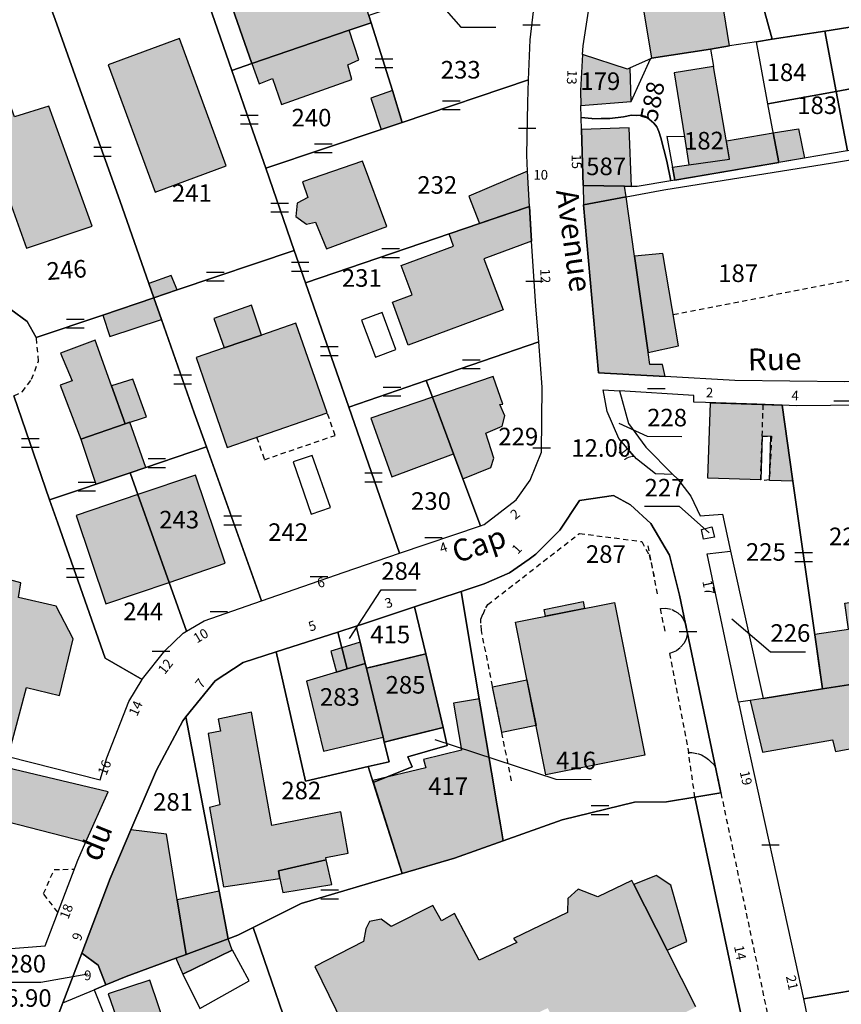
# Model space of a CAD drawing. Units: metres. Extents: x 1048190 to 1050666, y 6295666 to 6298820.
# Drawn here: x 1049227 to 1049321, y 6297175 to 6297287 of the extents above; entities that cross this region are included whole.
import ezdxf
from ezdxf.enums import TextEntityAlignment as Align

# ---------------------------------------------------------------- set-up
doc = ezdxf.new("R2010")
doc.units = ezdxf.units.M
doc.linetypes.add('TOPO1', pattern=[1, 0.6, -0.4])
doc.layers.get('0').update_dxf_attribs({"color": 255, "linetype": 'CONTINUOUS'})
for name, color, linetype in [('ig_cad_bati_dur', 152, 'CONTINUOUS'), ('ig_cad_bati_dur_hach', 24, 'CONTINUOUS'), ('ig_cad_bati_leger', 215, 'CONTINUOUS'), ('ig_cad_bati_leger_hach', 243, 'CONTINUOUS'), ('ig_cad_cote_alti', 37, 'CONTINUOUS'), ('ig_cad_detail_lineaire', 252, 'TOPO1'), ('ig_cad_fleche_de_rattachement', 3, 'CONTINUOUS'), ('ig_cad_lieudit', 7, 'ByLayer'), ('ig_cad_mitoyennete', 230, 'CONTINUOUS'), ('ig_cad_nom_voie', 8, 'CONTINUOUS'), ('ig_cad_numero_voie', 40, 'CONTINUOUS'), ('ig_cad_parcel', 3, 'CONTINUOUS'), ('ig_cad_parcel_num', 3, 'CONTINUOUS'), ('ig_cad_piscine_etang_bassin', 4, 'CONTINUOUS')]:
    doc.layers.add(name, color=color, linetype=linetype)
doc.styles.add('Times New Roman', font='times.ttf')

# ---------------------------------------------------------------- blocks, each defined once
blk = doc.blocks.new('MUR_MIT')
for p, q in [((1, 0.544337), (-1, 0.544337)), ((1, -0.455663), (-1, -0.455663))]:
    blk.add_line(p, q)
blk = doc.blocks.new('MUR_NON_MIT')
blk.add_line((-1, 0.5), (1, 0.5))

msp = doc.modelspace()

# ---------------------------------------------------------------- hatches: boundary and pattern name
at = {"layer": 'ig_cad_bati_dur_hach'}
for points in [[(1049253.53, 6297281.91), (1049264.58, 6297285.71), (1049267.11, 6297286.56), (1049266.85, 6297287.4), (1049265.75, 6297290.98), (1049263.04, 6297289.95), (1049260.71, 6297296.72), (1049256.79, 6297295.32), (1049257.05, 6297294.45), (1049254.31, 6297293.5), (1049253.73, 6297294.35), (1049249.66, 6297292.91)], [(1049299.01, 6297282.51), (1049305.75, 6297283.56), (1049307.9, 6297283.91), (1049306.82, 6297290.52), (1049310.96, 6297291.23), (1049310.38, 6297293.3), (1049310.1, 6297294.43), (1049297.37, 6297292.39)], [(1049253.53, 6297281.91), (1049254.35, 6297279.6), (1049255.87, 6297280.19), (1049256.89, 6297277.25), (1049264.89, 6297280.1), (1049264.46, 6297281.76), (1049265.7, 6297282.34), (1049264.58, 6297285.71)], [(1049237.14, 6297281.76), (1049242.51, 6297267.25), (1049250.59, 6297270.26), (1049245.28, 6297284.78)], [(1049290.99, 6297277.12), (1049296.71, 6297277.59), (1049296.57, 6297281.42), (1049296.29, 6297281.29), (1049291.17, 6297282.95), (1049290.93, 6297278.85)], [(1049302.77, 6297273.58), (1049303.28, 6297270.36), (1049307.9, 6297271.01), (1049306.08, 6297281.59), (1049301.61, 6297280.86)], [(1049230.41, 6297277.07), (1049226.5, 6297275.85), (1049225.62, 6297278.27), (1049222.99, 6297277.37), (1049223.78, 6297275), (1049222.89, 6297274.72), (1049227.85, 6297260.87), (1049235.32, 6297263.38)], [(1049291.22, 6297268.02), (1049295.96, 6297267.94), (1049296.73, 6297267.92), (1049296.47, 6297274.58), (1049291.05, 6297274.39)], [(1049312.88, 6297274.01), (1049313.5, 6297270.64), (1049301.69, 6297268.64), (1049301.42, 6297270.1), (1049303.28, 6297270.36), (1049307.9, 6297271.01), (1049307.54, 6297273.1)], [(1049312.88, 6297274.01), (1049315.74, 6297274.49), (1049316.42, 6297271.13), (1049313.5, 6297270.64)], [(1049266.11, 6297270.8), (1049259.27, 6297268.45), (1049259.88, 6297266.64), (1049258.66, 6297266.03), (1049258.53, 6297264.49), (1049259.74, 6297263.63), (1049260.77, 6297263.86), (1049262.01, 6297260.82), (1049268.9, 6297263.35)], [(1049284.9, 6297269.65), (1049278.21, 6297266.81), (1049279.42, 6297263.69), (1049280.29, 6297264), (1049285.13, 6297265.64)], [(1049291.27, 6297265.84), (1049296.12, 6297266.74), (1049295.96, 6297267.94), (1049291.22, 6297268.02), (1049291.26, 6297265.92)], [(1049300.56, 6297246.26), (1049300.26, 6297247.63), (1049298.83, 6297247.65), (1049298.63, 6297249.01), (1049297.09, 6297259.99), (1049296.12, 6297266.74), (1049291.27, 6297265.84), (1049292.99, 6297246.68)], [(1049285.37, 6297261.69), (1049279.94, 6297259.68), (1049282.11, 6297253.86), (1049271.32, 6297249.86), (1049269.51, 6297254.74), (1049271.76, 6297255.57), (1049270.52, 6297258.9), (1049276.49, 6297261.12), (1049275.98, 6297262.51), (1049285.13, 6297265.64)], [(1049236.53, 6297253.27), (1049237.34, 6297250.82), (1049243.23, 6297252.78), (1049242.36, 6297255.24)], [(1049254.61, 6297251), (1049250.38, 6297249.53), (1049247.17, 6297248.43), (1049250.72, 6297238.18), (1049262.1, 6297242.12), (1049258.54, 6297252.36)], [(1049237.53, 6297245.2), (1049235.67, 6297250.41), (1049231.72, 6297248.94), (1049233.05, 6297245.79), (1049231.7, 6297245.29), (1049234.04, 6297239.12), (1049239.08, 6297240.89)], [(1049274.1, 6297243.93), (1049276.49, 6297237.46), (1049277.54, 6297234.64), (1049280.73, 6297235.91), (1049281.05, 6297236.99), (1049280.16, 6297239.83), (1049282.02, 6297240.63), (1049282.31, 6297241.79), (1049281.75, 6297243.07), (1049282.08, 6297243.11), (1049281, 6297246.27)], [(1049274.1, 6297243.93), (1049267.05, 6297241.52), (1049269.47, 6297234.84), (1049276.49, 6297237.46)], [(1049305.75, 6297243.29), (1049313.88, 6297243.01), (1049315.07, 6297234.63), (1049315.11, 6297234.36), (1049312.45, 6297234.45), (1049312.62, 6297239.46), (1049311.62, 6297239.48), (1049311.45, 6297234.49), (1049305.45, 6297234.7)], [(1049235.76, 6297234.01), (1049241.45, 6297235.93), (1049239.63, 6297241.09), (1049239.08, 6297240.89), (1049234.04, 6297239.12)], [(1049244.11, 6297222.83), (1049250.49, 6297225), (1049247.09, 6297235.03), (1049240.54, 6297232.82)], [(1049244.11, 6297222.83), (1049240.54, 6297232.82), (1049233.5, 6297230.43), (1049236.89, 6297220.39)], [(1049205.27, 6297208.2), (1049225.75, 6297203.01), (1049227.87, 6297210.85), (1049231.62, 6297209.95), (1049233.15, 6297216.42), (1049231.22, 6297220.14), (1049226.96, 6297221.12), (1049227.22, 6297222.77), (1049219.93, 6297224.75), (1049219.3, 6297222.85), (1049214.59, 6297224.14), (1049213.28, 6297218.79), (1049212.35, 6297219.2), (1049207, 6297217.23), (1049205.95, 6297213.89), (1049201.95, 6297215.04), (1049201.32, 6297212.48), (1049205.83, 6297211.32)], [(1049318.49, 6297210.7), (1049318.02, 6297213.87), (1049317.6, 6297216.94), (1049321.46, 6297217.49), (1049321.03, 6297220.46), (1049325.49, 6297221.1), (1049325.92, 6297218.13), (1049329.86, 6297218.7), (1049330.08, 6297216.52), (1049330.17, 6297215.81), (1049330.54, 6297212.3), (1049323.93, 6297211.57), (1049323.42, 6297211.48)], [(1049283.53, 6297218.29), (1049294.82, 6297220.54), (1049298.26, 6297203.17), (1049286.99, 6297200.92)], [(1049268.59, 6297204.65), (1049275.28, 6297206.29), (1049273.32, 6297214.69), (1049266.56, 6297213.05)], [(1049266.43, 6297213.6), (1049264.35, 6297212.97), (1049263.17, 6297212.62), (1049259.73, 6297211.58), (1049261.69, 6297203.62), (1049268.45, 6297205.22), (1049266.56, 6297213.05)], [(1049311.72, 6297209.62), (1049310.25, 6297209.39), (1049311.64, 6297203.48), (1049319.62, 6297204.89), (1049319.98, 6297203.59), (1049324.44, 6297204.39), (1049323.42, 6297211.48), (1049318.49, 6297210.7)], [(1049234.61, 6297193.29), (1049237.16, 6297198.99), (1049225.01, 6297201.87), (1049201.26, 6297207.79), (1049201.34, 6297206.76), (1049210.47, 6297195.62), (1049211.23, 6297194.66), (1049212.75, 6297198.9)], [(1049261.99, 6297191.22), (1049261.92, 6297191.5), (1049264.49, 6297192.01), (1049263.64, 6297196.7), (1049255.77, 6297195.14), (1049253.48, 6297208.06), (1049249.69, 6297207.26), (1049249.93, 6297205.87), (1049248.54, 6297205.63), (1049249.88, 6297197.5), (1049248.69, 6297197.19), (1049250.28, 6297188.18), (1049256.71, 6297189.13), (1049256.56, 6297190)], [(1049234.14, 6297180.61), (1049236.02, 6297179.25), (1049236.88, 6297176.99), (1049239.2, 6297177.94), (1049244.86, 6297180.04), (1049246.02, 6297180.46), (1049245, 6297186.7), (1049243.79, 6297194.17), (1049239.75, 6297194.65), (1049237.4, 6297189.12)], [(1049280.9, 6297170.8), (1049281.51, 6297171.1), (1049281.35, 6297171.57), (1049287.2, 6297174.35), (1049290.59, 6297167.65), (1049291.86, 6297168.29), (1049294.9, 6297169.84), (1049296.79, 6297170.8), (1049300.26, 6297172.56), (1049304.07, 6297174.48), (1049300.79, 6297180.94), (1049297, 6297188.42), (1049296.76, 6297188.88), (1049292.9, 6297187.04), (1049290.66, 6297187.89), (1049289.51, 6297186.85), (1049289.45, 6297185.24), (1049283.31, 6297182.26), (1049283.68, 6297181.84), (1049279.4, 6297179.83), (1049276.59, 6297185.11), (1049275.09, 6297184.29), (1049274.11, 6297186.04), (1049269.39, 6297183.66), (1049268.24, 6297184.49), (1049266.91, 6297184.21), (1049266.49, 6297183.39), (1049266.23, 6297181.94), (1049260.69, 6297179.1), (1049267.88, 6297164.32), (1049268.45, 6297164.6), (1049272.16, 6297166.45), (1049274.68, 6297167.7)], [(1049244.86, 6297180.04), (1049245.67, 6297178.22), (1049251.27, 6297180.94), (1049250.81, 6297182.24), (1049246.02, 6297180.46)], [(1049242.12, 6297161.72), (1049246.27, 6297163.13), (1049246.7, 6297163.28), (1049241.88, 6297177.55), (1049237.16, 6297175.96)]]:
    msp.add_hatch(color=256, dxfattribs=at).paths.add_polyline_path(points)
at = {"layer": 'ig_cad_bati_leger_hach'}
for points in [[(1049270.63, 6297275.21), (1049269.51, 6297278.85), (1049267.05, 6297277.96), (1049268.23, 6297274.4)], [(1049298.63, 6297249.01), (1049302.08, 6297249.77), (1049300.32, 6297260.29), (1049297.09, 6297259.99)], [(1049242.36, 6297255.24), (1049245.02, 6297256.13), (1049244.32, 6297257.77), (1049241.79, 6297256.86)], [(1049254.61, 6297251), (1049253.48, 6297254.41), (1049249.2, 6297252.88), (1049250.38, 6297249.53)], [(1049237.53, 6297245.2), (1049239.08, 6297240.89), (1049241.53, 6297241.7), (1049239.98, 6297245.96)], [(1049291.23, 6297220.64), (1049291.38, 6297219.86), (1049286.96, 6297218.97), (1049286.81, 6297219.76)], [(1049263.75, 6297215.37), (1049262.5, 6297214.99), (1049263.17, 6297212.62), (1049264.35, 6297212.97)], [(1049263.75, 6297215.37), (1049264.35, 6297212.97), (1049266.43, 6297213.6), (1049265.84, 6297216.02)], [(1049280.92, 6297210.93), (1049284.84, 6297211.72), (1049285.88, 6297206.52), (1049281.96, 6297205.73)], [(1049279.42, 6297209.58), (1049276.47, 6297209.08), (1049277.37, 6297203.71), (1049273.07, 6297202.68), (1049273.31, 6297201.7), (1049267.28, 6297200.27), (1049270.63, 6297189.67), (1049276.58, 6297191.44), (1049282.12, 6297193.39)], [(1049261.99, 6297191.22), (1049256.56, 6297190), (1049256.71, 6297189.13), (1049257.06, 6297187.52), (1049262.61, 6297188.42)], [(1049297, 6297188.42), (1049300.79, 6297180.94), (1049303.03, 6297181.93), (1049301.21, 6297188.36), (1049299.55, 6297189.45)], [(1049245, 6297186.7), (1049246.02, 6297180.46), (1049250.81, 6297182.24), (1049249.79, 6297187.65)]]:
    msp.add_hatch(color=256, dxfattribs=at).paths.add_polyline_path(points)

# ---------------------------------------------------------------- linework, layer by layer
at = {"layer": 'ig_cad_bati_dur'}
for points in [[(1049253.53, 6297281.91), (1049264.58, 6297285.71), (1049267.11, 6297286.56), (1049266.85, 6297287.4), (1049265.75, 6297290.98), (1049263.04, 6297289.95), (1049260.71, 6297296.72), (1049256.79, 6297295.32), (1049257.05, 6297294.45), (1049254.31, 6297293.5), (1049253.73, 6297294.35), (1049249.66, 6297292.91)], [(1049299.01, 6297282.51), (1049305.75, 6297283.56), (1049307.9, 6297283.91), (1049306.82, 6297290.52), (1049310.96, 6297291.23), (1049310.38, 6297293.3), (1049310.1, 6297294.43), (1049297.37, 6297292.39)], [(1049253.53, 6297281.91), (1049254.35, 6297279.6), (1049255.87, 6297280.19), (1049256.89, 6297277.25), (1049264.89, 6297280.1), (1049264.46, 6297281.76), (1049265.7, 6297282.34), (1049264.58, 6297285.71)], [(1049237.14, 6297281.76), (1049242.51, 6297267.25), (1049250.59, 6297270.26), (1049245.28, 6297284.78)], [(1049290.99, 6297277.12), (1049296.71, 6297277.59), (1049296.57, 6297281.42), (1049296.29, 6297281.29), (1049291.17, 6297282.95), (1049290.93, 6297278.85)], [(1049302.77, 6297273.58), (1049303.28, 6297270.36), (1049307.9, 6297271.01), (1049306.08, 6297281.59), (1049301.61, 6297280.86)], [(1049230.41, 6297277.07), (1049226.5, 6297275.85), (1049225.62, 6297278.27), (1049222.99, 6297277.37), (1049223.78, 6297275), (1049222.89, 6297274.72), (1049227.85, 6297260.87), (1049235.32, 6297263.38)], [(1049291.22, 6297268.02), (1049295.96, 6297267.94), (1049296.73, 6297267.92), (1049296.47, 6297274.58), (1049291.05, 6297274.39)], [(1049312.88, 6297274.01), (1049313.5, 6297270.64), (1049301.69, 6297268.64), (1049301.42, 6297270.1), (1049303.28, 6297270.36), (1049307.9, 6297271.01), (1049307.54, 6297273.1)], [(1049312.88, 6297274.01), (1049315.74, 6297274.49), (1049316.42, 6297271.13), (1049313.5, 6297270.64)], [(1049266.11, 6297270.8), (1049259.27, 6297268.45), (1049259.88, 6297266.64), (1049258.66, 6297266.03), (1049258.53, 6297264.49), (1049259.74, 6297263.63), (1049260.77, 6297263.86), (1049262.01, 6297260.82), (1049268.9, 6297263.35)], [(1049284.9, 6297269.65), (1049278.21, 6297266.81), (1049279.42, 6297263.69), (1049280.29, 6297264), (1049285.13, 6297265.64)], [(1049291.27, 6297265.84), (1049296.12, 6297266.74), (1049295.96, 6297267.94), (1049291.22, 6297268.02), (1049291.26, 6297265.92)], [(1049300.56, 6297246.26), (1049300.26, 6297247.63), (1049298.83, 6297247.65), (1049298.63, 6297249.01), (1049297.09, 6297259.99), (1049296.12, 6297266.74), (1049291.27, 6297265.84), (1049292.99, 6297246.68)], [(1049285.37, 6297261.69), (1049279.94, 6297259.68), (1049282.11, 6297253.86), (1049271.32, 6297249.86), (1049269.51, 6297254.74), (1049271.76, 6297255.57), (1049270.52, 6297258.9), (1049276.49, 6297261.12), (1049275.98, 6297262.51), (1049285.13, 6297265.64)], [(1049236.53, 6297253.27), (1049237.34, 6297250.82), (1049243.23, 6297252.78), (1049242.36, 6297255.24)], [(1049254.61, 6297251), (1049250.38, 6297249.53), (1049247.17, 6297248.43), (1049250.72, 6297238.18), (1049262.1, 6297242.12), (1049258.54, 6297252.36)], [(1049237.53, 6297245.2), (1049235.67, 6297250.41), (1049231.72, 6297248.94), (1049233.05, 6297245.79), (1049231.7, 6297245.29), (1049234.04, 6297239.12), (1049239.08, 6297240.89)], [(1049274.1, 6297243.93), (1049276.49, 6297237.46), (1049277.54, 6297234.64), (1049280.73, 6297235.91), (1049281.05, 6297236.99), (1049280.16, 6297239.83), (1049282.02, 6297240.63), (1049282.31, 6297241.79), (1049281.75, 6297243.07), (1049282.08, 6297243.11), (1049281, 6297246.27)], [(1049274.1, 6297243.93), (1049267.05, 6297241.52), (1049269.47, 6297234.84), (1049276.49, 6297237.46)], [(1049305.75, 6297243.29), (1049313.88, 6297243.01), (1049315.07, 6297234.63), (1049315.11, 6297234.36), (1049312.45, 6297234.45), (1049312.62, 6297239.46), (1049311.62, 6297239.48), (1049311.45, 6297234.49), (1049305.45, 6297234.7)], [(1049235.76, 6297234.01), (1049241.45, 6297235.93), (1049239.63, 6297241.09), (1049239.08, 6297240.89), (1049234.04, 6297239.12)], [(1049244.11, 6297222.83), (1049250.49, 6297225), (1049247.09, 6297235.03), (1049240.54, 6297232.82)], [(1049244.11, 6297222.83), (1049240.54, 6297232.82), (1049233.5, 6297230.43), (1049236.89, 6297220.39)], [(1049205.27, 6297208.2), (1049225.75, 6297203.01), (1049227.87, 6297210.85), (1049231.62, 6297209.95), (1049233.15, 6297216.42), (1049231.22, 6297220.14), (1049226.96, 6297221.12), (1049227.22, 6297222.77), (1049219.93, 6297224.75), (1049219.3, 6297222.85), (1049214.59, 6297224.14), (1049213.28, 6297218.79), (1049212.35, 6297219.2), (1049207, 6297217.23), (1049205.95, 6297213.89), (1049201.95, 6297215.04), (1049201.32, 6297212.48), (1049205.83, 6297211.32)], [(1049318.49, 6297210.7), (1049318.02, 6297213.87), (1049317.6, 6297216.94), (1049321.46, 6297217.49), (1049321.03, 6297220.46), (1049325.49, 6297221.1), (1049325.92, 6297218.13), (1049329.86, 6297218.7), (1049330.08, 6297216.52), (1049330.17, 6297215.81), (1049330.54, 6297212.3), (1049323.93, 6297211.57), (1049323.42, 6297211.48)], [(1049283.53, 6297218.29), (1049294.82, 6297220.54), (1049298.26, 6297203.17), (1049286.99, 6297200.92)], [(1049268.59, 6297204.65), (1049275.28, 6297206.29), (1049273.32, 6297214.69), (1049266.56, 6297213.05)], [(1049266.43, 6297213.6), (1049264.35, 6297212.97), (1049263.17, 6297212.62), (1049259.73, 6297211.58), (1049261.69, 6297203.62), (1049268.45, 6297205.22), (1049266.56, 6297213.05)], [(1049311.72, 6297209.62), (1049310.25, 6297209.39), (1049311.64, 6297203.48), (1049319.62, 6297204.89), (1049319.98, 6297203.59), (1049324.44, 6297204.39), (1049323.42, 6297211.48), (1049318.49, 6297210.7)], [(1049234.61, 6297193.29), (1049237.16, 6297198.99), (1049225.01, 6297201.87), (1049201.26, 6297207.79), (1049201.34, 6297206.76), (1049210.47, 6297195.62), (1049211.23, 6297194.66), (1049212.75, 6297198.9)], [(1049261.99, 6297191.22), (1049261.92, 6297191.5), (1049264.49, 6297192.01), (1049263.64, 6297196.7), (1049255.77, 6297195.14), (1049253.48, 6297208.06), (1049249.69, 6297207.26), (1049249.93, 6297205.87), (1049248.54, 6297205.63), (1049249.88, 6297197.5), (1049248.69, 6297197.19), (1049250.28, 6297188.18), (1049256.71, 6297189.13), (1049256.56, 6297190)], [(1049234.14, 6297180.61), (1049236.02, 6297179.25), (1049236.88, 6297176.99), (1049239.2, 6297177.94), (1049244.86, 6297180.04), (1049246.02, 6297180.46), (1049245, 6297186.7), (1049243.79, 6297194.17), (1049239.75, 6297194.65), (1049237.4, 6297189.12)], [(1049244.86, 6297180.04), (1049245.67, 6297178.22), (1049251.27, 6297180.94), (1049250.81, 6297182.24), (1049246.02, 6297180.46)], [(1049242.12, 6297161.72), (1049246.27, 6297163.13), (1049246.7, 6297163.28), (1049241.88, 6297177.55), (1049237.16, 6297175.96)]]:
    msp.add_lwpolyline(points, close=True, dxfattribs=at)
msp.add_lwpolyline([(1049304.07, 6297174.48), (1049300.79, 6297180.94), (1049297, 6297188.42), (1049296.76, 6297188.88), (1049292.9, 6297187.04), (1049290.66, 6297187.89), (1049289.51, 6297186.85), (1049289.45, 6297185.24), (1049283.31, 6297182.26), (1049283.68, 6297181.84), (1049279.4, 6297179.83), (1049276.59, 6297185.11), (1049275.09, 6297184.29), (1049274.11, 6297186.04), (1049269.39, 6297183.66), (1049268.24, 6297184.49), (1049266.91, 6297184.21), (1049266.49, 6297183.39), (1049266.23, 6297181.94), (1049260.69, 6297179.1), (1049267.88, 6297164.32)], dxfattribs=at)
at = {"layer": 'ig_cad_bati_leger'}
for points in [[(1049270.63, 6297275.21), (1049269.51, 6297278.85), (1049267.05, 6297277.96), (1049268.23, 6297274.4)], [(1049298.63, 6297249.01), (1049302.08, 6297249.77), (1049300.32, 6297260.29), (1049297.09, 6297259.99)], [(1049242.36, 6297255.24), (1049245.02, 6297256.13), (1049244.32, 6297257.77), (1049241.79, 6297256.86)], [(1049254.61, 6297251), (1049253.48, 6297254.41), (1049249.2, 6297252.88), (1049250.38, 6297249.53)], [(1049237.53, 6297245.2), (1049239.08, 6297240.89), (1049241.53, 6297241.7), (1049239.98, 6297245.96)], [(1049291.23, 6297220.64), (1049291.38, 6297219.86), (1049286.96, 6297218.97), (1049286.81, 6297219.76)], [(1049263.75, 6297215.37), (1049262.5, 6297214.99), (1049263.17, 6297212.62), (1049264.35, 6297212.97)], [(1049263.75, 6297215.37), (1049264.35, 6297212.97), (1049266.43, 6297213.6), (1049265.84, 6297216.02)], [(1049280.92, 6297210.93), (1049284.84, 6297211.72), (1049285.88, 6297206.52), (1049281.96, 6297205.73)], [(1049279.42, 6297209.58), (1049276.47, 6297209.08), (1049277.37, 6297203.71), (1049273.07, 6297202.68), (1049273.31, 6297201.7), (1049267.28, 6297200.27), (1049270.63, 6297189.67), (1049276.58, 6297191.44), (1049282.12, 6297193.39)], [(1049261.99, 6297191.22), (1049256.56, 6297190), (1049256.71, 6297189.13), (1049257.06, 6297187.52), (1049262.61, 6297188.42)], [(1049297, 6297188.42), (1049300.79, 6297180.94), (1049303.03, 6297181.93), (1049301.21, 6297188.36), (1049299.55, 6297189.45)], [(1049245, 6297186.7), (1049246.02, 6297180.46), (1049250.81, 6297182.24), (1049249.79, 6297187.65)]]:
    msp.add_lwpolyline(points, close=True, dxfattribs=at)
at = {"layer": 'ig_cad_detail_lineaire'}
for points in [[(1049301.49, 6297253.32), (1049327.1, 6297258.35)], [(1049226.43, 6297244.07), (1049227.38, 6297244.53), (1049228.44, 6297245.96), (1049229.23, 6297248.04), (1049228.97, 6297250.71)], [(1049311.45, 6297234.49), (1049311.74, 6297243.08)], [(1049254.06, 6297239.35), (1049254.94, 6297236.8), (1049262.99, 6297239.57), (1049262.11, 6297242.12)], [(1049311.64, 6297239.46), (1049312.69, 6297239.47), (1049312.44, 6297234.5), (1049311.42, 6297234.41)], [(1049283.08, 6297200.22), (1049279.65, 6297217.36), (1049279.59, 6297218.19), (1049279.59, 6297218.66), (1049279.84, 6297219.23), (1049280.17, 6297219.93), (1049280.38, 6297220.3), (1049290.82, 6297228.41)], [(1049290.82, 6297228.41), (1049297.91, 6297227.48), (1049298.74, 6297225.92), (1049298.99, 6297225.1), (1049299.37, 6297223.22)], [(1049299.72, 6297221.51), (1049298.55, 6297227.4)], [(1049300.05, 6297219.85), (1049300.66, 6297219.89), (1049301.37, 6297219.75), (1049301.67, 6297219.57), (1049302.01, 6297219.36), (1049302.41, 6297219.02), (1049302.64, 6297218.67), (1049302.83, 6297218.27), (1049302.92, 6297217.98), (1049303.04, 6297217.37), (1049303.08, 6297216.9), (1049302.98, 6297216.4), (1049302.72, 6297215.91), (1049302.28, 6297215.39), (1049301.88, 6297215.04), (1049301.47, 6297214.87), (1049301.08, 6297214.75), (1049303.24, 6297203.45), (1049303.6, 6297203.46), (1049304.26, 6297203.34), (1049304.7, 6297203.19), (1049305.19, 6297202.88), (1049305.49, 6297202.67), (1049305.75, 6297202.42), (1049306.11, 6297202.1), (1049306.23, 6297201.9), (1049306.3, 6297201.78), (1049306.92, 6297198.85), (1049303.96, 6297198.36), (1049303.24, 6297203.45)], [(1049300.56, 6297217.29), (1049300.05, 6297219.85)], [(1049306.92, 6297198.85), (1049312.93, 6297170.29)], [(1049231.42, 6297185.26), (1049229.8, 6297187.39), (1049231, 6297190.14), (1049233.3, 6297190.17)]]:
    msp.add_lwpolyline(points, dxfattribs=at)
at = {"layer": 'ig_cad_fleche_de_rattachement'}
for points in [[(1049273.41, 6297290.53), (1049277.32, 6297286.07), (1049281.29, 6297286.05)], [(1049295.3, 6297240.95), (1049298.52, 6297239.47), (1049302.49, 6297239.45)], [(1049305.6, 6297228.49), (1049302.2, 6297231.47), (1049298.23, 6297231.49)], [(1049264.63, 6297216.44), (1049268.25, 6297222), (1049272.22, 6297221.98)], [(1049308.17, 6297218.69), (1049312.56, 6297214.94), (1049316.54, 6297214.92)], [(1049274.35, 6297204.93), (1049288.14, 6297200.42), (1049292.13, 6297200.4)], [(1049234.83, 6297178.2), (1049229.5, 6297177.26), (1049225.53, 6297177.28)]]:
    msp.add_lwpolyline(points, dxfattribs=at)
at = {"layer": 'ig_cad_lieudit'}
for points in [[(1049310.17, 6297169.06), (1049303.96, 6297198.36), (1049306.92, 6297198.85), (1049302.21, 6297221.37), (1049301.05, 6297225.92), (1049298.95, 6297229.53), (1049296.64, 6297231.68), (1049294.71, 6297232.73), (1049290.82, 6297232.16), (1049288.58, 6297228.77), (1049285.84, 6297226.06), (1049285.07, 6297225.49), (1049282.86, 6297223.9), (1049279.98, 6297222.67), (1049277.36, 6297221.81), (1049272.05, 6297220.04), (1049266.24, 6297218.12), (1049265.4, 6297217.85), (1049263.32, 6297217.17), (1049256.27, 6297214.91), (1049252.51, 6297213.7), (1049249.35, 6297211.61), (1049246.01, 6297207.51), (1049245.66, 6297207.08), (1049242.66, 6297201.45), (1049239.75, 6297194.65), (1049237.4, 6297189.12), (1049234.14, 6297180.61), (1049231.98, 6297174.96), (1049225.94, 6297159.16)], [(1049225.94, 6297159.16), (1049231.98, 6297174.96), (1049234.14, 6297180.61), (1049237.4, 6297189.12), (1049239.75, 6297194.65), (1049242.66, 6297201.45), (1049245.66, 6297207.08), (1049246.01, 6297207.51), (1049249.35, 6297211.61), (1049252.51, 6297213.7), (1049256.27, 6297214.91), (1049263.32, 6297217.17), (1049265.4, 6297217.85), (1049266.24, 6297218.12), (1049272.05, 6297220.04), (1049277.36, 6297221.81), (1049279.98, 6297222.67), (1049282.86, 6297223.9), (1049285.07, 6297225.49), (1049285.84, 6297226.06), (1049288.58, 6297228.77), (1049290.82, 6297232.16), (1049294.71, 6297232.73), (1049296.64, 6297231.68), (1049298.95, 6297229.53), (1049301.05, 6297225.92), (1049302.21, 6297221.37), (1049306.92, 6297198.85), (1049303.96, 6297198.36), (1049310.17, 6297169.06)]]:
    msp.add_lwpolyline(points, dxfattribs=at)
at = {"layer": 'ig_cad_parcel'}
for points in [[(1049329.68, 6297287.36), (1049318.74, 6297285.61), (1049312.77, 6297284.67), (1049310.96, 6297291.23), (1049310.38, 6297293.3), (1049310.1, 6297294.43), (1049308.91, 6297298.96), (1049308.59, 6297300.21), (1049307.54, 6297304.27), (1049305.16, 6297313.38), (1049305.68, 6297313.67), (1049318.33, 6297322.43), (1049320.13, 6297319.15), (1049318.87, 6297318.24), (1049320.87, 6297312.54), (1049321.74, 6297310.07), (1049322.65, 6297307.44), (1049323.6, 6297304.71), (1049326.64, 6297295.87)], [(1049248.6, 6297295.93), (1049249.66, 6297292.91), (1049253.53, 6297281.91), (1049264.58, 6297285.71), (1049267.11, 6297286.56), (1049266.85, 6297287.4), (1049265.75, 6297290.98), (1049262.69, 6297300.85)], [(1049242.36, 6297255.24), (1049245.02, 6297256.13), (1049258.35, 6297260.63), (1049255.12, 6297269.99), (1049253.64, 6297274.23), (1049251.25, 6297281.12), (1049246.36, 6297295.15), (1049239.4, 6297292.72), (1049230.15, 6297289.63), (1049231.1, 6297286.94), (1049233.59, 6297279.98), (1049238.47, 6297266.33), (1049241.79, 6297256.86)], [(1049246.36, 6297295.15), (1049251.25, 6297281.12), (1049253.53, 6297281.91), (1049249.66, 6297292.91), (1049248.6, 6297295.93)], [(1049267.11, 6297286.56), (1049269.51, 6297278.85), (1049270.63, 6297275.21), (1049285.03, 6297280.04), (1049285.22, 6297284.62), (1049286.23, 6297293.39), (1049286.3, 6297293.87), (1049283.77, 6297293.03), (1049277.36, 6297290.89), (1049270.37, 6297288.57), (1049266.85, 6297287.4)], [(1049298.91, 6297282.46), (1049296.57, 6297281.42), (1049296.29, 6297281.29), (1049291.17, 6297282.95), (1049291.24, 6297283.91), (1049292.4, 6297291.59), (1049297.37, 6297292.39), (1049310.1, 6297294.43), (1049310.38, 6297293.3), (1049310.96, 6297291.23), (1049312.77, 6297284.67), (1049310.99, 6297284.4), (1049307.9, 6297283.91), (1049305.75, 6297283.56), (1049299.01, 6297282.51)], [(1049217.25, 6297285.32), (1049216.52, 6297283.63), (1049216.39, 6297281.75), (1049219.14, 6297273.3), (1049226.09, 6297253.9), (1049227.92, 6297252.52), (1049228.97, 6297250.71), (1049236.53, 6297253.27), (1049242.36, 6297255.24), (1049241.79, 6297256.86), (1049238.47, 6297266.33), (1049233.59, 6297279.98), (1049231.1, 6297286.94), (1049230.15, 6297289.63)], [(1049332.04, 6297280.93), (1049322.47, 6297279.17), (1049320.04, 6297278.73), (1049318.74, 6297285.61), (1049329.68, 6297287.36), (1049330.48, 6297285.13), (1049331.51, 6297282.38)], [(1049251.25, 6297281.12), (1049253.64, 6297274.23), (1049255.12, 6297269.99), (1049268.23, 6297274.4), (1049270.63, 6297275.21), (1049269.51, 6297278.85), (1049267.11, 6297286.56), (1049264.58, 6297285.71), (1049253.53, 6297281.91)], [(1049320.04, 6297278.73), (1049312.28, 6297277.32), (1049310.99, 6297284.4), (1049312.77, 6297284.67), (1049318.74, 6297285.61)], [(1049305.75, 6297283.56), (1049306.08, 6297281.59), (1049301.61, 6297280.86), (1049302.77, 6297273.58), (1049300.76, 6297273.61), (1049301.69, 6297268.64), (1049309.67, 6297269.99), (1049313.5, 6297270.64), (1049312.91, 6297273.88), (1049312.28, 6297277.32), (1049310.99, 6297284.4), (1049307.9, 6297283.91)], [(1049290.99, 6297277.12), (1049296.71, 6297277.59), (1049298.91, 6297282.46), (1049296.57, 6297281.42), (1049296.29, 6297281.29), (1049291.17, 6297282.95), (1049290.93, 6297278.85)], [(1049291.02, 6297275.76), (1049290.99, 6297277.12), (1049296.71, 6297277.59), (1049298.91, 6297282.46), (1049299.01, 6297282.51), (1049305.75, 6297283.56), (1049306.08, 6297281.59), (1049301.61, 6297280.86), (1049302.77, 6297273.58), (1049300.76, 6297273.61), (1049301.69, 6297268.64), (1049301.23, 6297268.56), (1049300.75, 6297270.79), (1049300.08, 6297273.44), (1049299.87, 6297274.16), (1049299.63, 6297274.7), (1049299.29, 6297275.14), (1049298.77, 6297275.59), (1049298.35, 6297275.9), (1049297.85, 6297276.02), (1049297.34, 6297276.01), (1049296.74, 6297276.05), (1049295.84, 6297275.86), (1049294.27, 6297275.67), (1049293.3, 6297275.65), (1049292.34, 6297275.63), (1049292.24, 6297275.64)], [(1049334.49, 6297274.35), (1049321.33, 6297271.96), (1049320.04, 6297278.73), (1049322.47, 6297279.17), (1049332.04, 6297280.93), (1049332.79, 6297278.94)], [(1049258.35, 6297260.63), (1049259.63, 6297256.95), (1049279.42, 6297263.69), (1049280.29, 6297264), (1049285.13, 6297265.64), (1049284.9, 6297269.65), (1049284.81, 6297271.46), (1049284.92, 6297277.48), (1049285.03, 6297280.04), (1049270.63, 6297275.21), (1049268.23, 6297274.4), (1049255.12, 6297269.99)], [(1049321.33, 6297271.96), (1049321.08, 6297271.92), (1049313.5, 6297270.64), (1049312.91, 6297273.88), (1049312.28, 6297277.32), (1049320.04, 6297278.73)], [(1049296.73, 6297267.92), (1049295.96, 6297267.94), (1049291.22, 6297268.02), (1049291.05, 6297274.39), (1049291.02, 6297275.76), (1049292.24, 6297275.64), (1049292.34, 6297275.63), (1049293.3, 6297275.65), (1049294.27, 6297275.67), (1049295.84, 6297275.86), (1049296.74, 6297276.05), (1049297.34, 6297276.01), (1049297.85, 6297276.02), (1049298.35, 6297275.9), (1049298.77, 6297275.59), (1049299.29, 6297275.14), (1049299.63, 6297274.7), (1049299.87, 6297274.16), (1049300.08, 6297273.44), (1049300.75, 6297270.79), (1049301.23, 6297268.56), (1049297.38, 6297267.92)], [(1049329.88, 6297245.76), (1049321.02, 6297245.65), (1049308.49, 6297245.82), (1049300.56, 6297246.26), (1049292.99, 6297246.68), (1049291.27, 6297265.84), (1049296.12, 6297266.74), (1049300.42, 6297267.52), (1049319.63, 6297270.6), (1049324.22, 6297271.37)], [(1049259.63, 6297256.95), (1049261.75, 6297250.83), (1049264.55, 6297242.78), (1049273.38, 6297245.83), (1049286.18, 6297250.24), (1049285.86, 6297254.27), (1049285.37, 6297261.69), (1049285.25, 6297263.58), (1049285.13, 6297265.64), (1049280.29, 6297264), (1049279.42, 6297263.69)], [(1049248.34, 6297238.25), (1049254.6, 6297220.72), (1049264.04, 6297224), (1049270.34, 6297226.14), (1049264.55, 6297242.78), (1049261.75, 6297250.83), (1049259.63, 6297256.95), (1049258.35, 6297260.63), (1049245.02, 6297256.13), (1049242.36, 6297255.24), (1049243.23, 6297252.78), (1049246.95, 6297242.14)], [(1049286.18, 6297250.24), (1049273.38, 6297245.83), (1049274.1, 6297243.93), (1049276.49, 6297237.46), (1049277.54, 6297234.64), (1049279.54, 6297229.27), (1049279.97, 6297229.42), (1049283.62, 6297232.23), (1049285.21, 6297234.47), (1049286.51, 6297237.65), (1049286.58, 6297245.07)], [(1049264.55, 6297242.78), (1049270.34, 6297226.14), (1049279.54, 6297229.27), (1049277.54, 6297234.64), (1049276.49, 6297237.46), (1049274.1, 6297243.93), (1049273.38, 6297245.83)], [(1049295.36, 6297244.65), (1049296.39, 6297240.91), (1049298.38, 6297238.23), (1049301.45, 6297235.13), (1049299.48, 6297235.21), (1049297.32, 6297236.9), (1049295.29, 6297239.2), (1049293.96, 6297242.29), (1049293.51, 6297244.76)], [(1049295.36, 6297244.65), (1049296.39, 6297240.91), (1049298.38, 6297238.23), (1049301.45, 6297235.13), (1049301.98, 6297234.61), (1049303.48, 6297232.65), (1049304.56, 6297230.4), (1049307.1, 6297230.6), (1049308.02, 6297226.4), (1049311.72, 6297209.62), (1049318.49, 6297210.7), (1049317.8, 6297215.52), (1049315.07, 6297234.63), (1049313.88, 6297243.01), (1049311, 6297243.11), (1049305.18, 6297243.31), (1049303.84, 6297243.36), (1049303.85, 6297244.13)], [(1049313.88, 6297243.01), (1049315.07, 6297234.63), (1049317.8, 6297215.52), (1049318.49, 6297210.7), (1049323.42, 6297211.48), (1049323.93, 6297211.57), (1049330.54, 6297212.3), (1049330.08, 6297216.52), (1049330.03, 6297217.02), (1049329.35, 6297223.35), (1049327.24, 6297243.05), (1049315.48, 6297242.95)], [(1049239.65, 6297235.32), (1049240.54, 6297232.82), (1049244.11, 6297222.83), (1049246.09, 6297217.26), (1049248.09, 6297218.46), (1049254.6, 6297220.72), (1049248.34, 6297238.25)], [(1049230.49, 6297232.24), (1049231.41, 6297229.58), (1049236.8, 6297214.21), (1049241.04, 6297211.79), (1049241.08, 6297211.85), (1049243.6, 6297215.02), (1049245.68, 6297217.03), (1049246.09, 6297217.26), (1049244.11, 6297222.83), (1049240.54, 6297232.82), (1049239.65, 6297235.32)], [(1049282.12, 6297193.39), (1049288.85, 6297195.78), (1049297.08, 6297197.79), (1049300.72, 6297197.86), (1049303.96, 6297198.36), (1049306.92, 6297198.85), (1049302.21, 6297221.37), (1049301.05, 6297225.92), (1049298.95, 6297229.53), (1049296.64, 6297231.68), (1049294.71, 6297232.73), (1049290.82, 6297232.16), (1049288.58, 6297228.77), (1049285.84, 6297226.06), (1049285.07, 6297225.49), (1049282.86, 6297223.9), (1049279.98, 6297222.67), (1049277.36, 6297221.81), (1049278.91, 6297212.51), (1049281.46, 6297197.37), (1049281.81, 6297195.23)], [(1049304.71, 6297228.87), (1049305.87, 6297229.15), (1049306.21, 6297227.99), (1049304.94, 6297227.76)], [(1049311.72, 6297209.62), (1049310.25, 6297209.39), (1049308.91, 6297209.18), (1049305.37, 6297226.07), (1049308.02, 6297226.4)], [(1049267.34, 6297200.05), (1049270.63, 6297189.67), (1049276.58, 6297191.44), (1049282.12, 6297193.39), (1049281.81, 6297195.23), (1049281.46, 6297197.37), (1049278.91, 6297212.51), (1049277.36, 6297221.81), (1049272.05, 6297220.04), (1049273.32, 6297214.69), (1049275.28, 6297206.29), (1049275.75, 6297204.25), (1049271.27, 6297202.98), (1049271.76, 6297201.84)], [(1049266.43, 6297213.6), (1049266.56, 6297213.05), (1049267.84, 6297213.36), (1049273.32, 6297214.69), (1049272.05, 6297220.04), (1049266.24, 6297218.12), (1049265.4, 6297217.85), (1049265.84, 6297216.02)], [(1049263.32, 6297217.17), (1049263.75, 6297215.37), (1049264.35, 6297212.97), (1049266.43, 6297213.6), (1049265.84, 6297216.02), (1049265.4, 6297217.85)], [(1049256.27, 6297214.91), (1049259.62, 6297200.19), (1049266.76, 6297201.85), (1049269.13, 6297202.4), (1049268.59, 6297204.65), (1049268.45, 6297205.22), (1049266.56, 6297213.05), (1049266.43, 6297213.6), (1049264.35, 6297212.97), (1049263.75, 6297215.37), (1049263.32, 6297217.17)], [(1049250.81, 6297182.24), (1049251.9, 6297182.65), (1049253.67, 6297183.53), (1049259.12, 6297186.25), (1049270.63, 6297189.67), (1049267.34, 6297200.05), (1049266.76, 6297201.85), (1049259.62, 6297200.19), (1049256.27, 6297214.91), (1049252.51, 6297213.7), (1049249.35, 6297211.61), (1049246.01, 6297207.51), (1049249.79, 6297187.65)], [(1049266.56, 6297213.05), (1049268.45, 6297205.22), (1049268.59, 6297204.65), (1049269.76, 6297204.93), (1049275.28, 6297206.29), (1049273.32, 6297214.69), (1049267.84, 6297213.36)], [(1049234.61, 6297193.29), (1049237.16, 6297198.99), (1049225.01, 6297201.87), (1049201.26, 6297207.79), (1049201.34, 6297206.76), (1049210.47, 6297195.62), (1049211.23, 6297194.66), (1049222.17, 6297180.85), (1049229.97, 6297181.44), (1049233.69, 6297191.21)], [(1049234.14, 6297180.61), (1049236.02, 6297179.25), (1049236.88, 6297176.99), (1049239.2, 6297177.94), (1049244.86, 6297180.04), (1049246.02, 6297180.46), (1049250.81, 6297182.24), (1049249.79, 6297187.65), (1049246.01, 6297207.51), (1049245.66, 6297207.08), (1049242.66, 6297201.45), (1049239.75, 6297194.65), (1049237.4, 6297189.12)], [(1049266.76, 6297201.85), (1049267.34, 6297200.05), (1049271.76, 6297201.84), (1049271.27, 6297202.98), (1049275.75, 6297204.25), (1049275.28, 6297206.29), (1049269.76, 6297204.93), (1049268.59, 6297204.65), (1049269.13, 6297202.4)], [(1049241.53, 6297161.51), (1049243.95, 6297155.48), (1049249.6, 6297143.2), (1049254.79, 6297145.54), (1049257.96, 6297146.98), (1049273.07, 6297153.79), (1049273.77, 6297154.1), (1049282.17, 6297157.68), (1049290.32, 6297160.99), (1049293.4, 6297162.25), (1049310.17, 6297169.06), (1049303.96, 6297198.36), (1049300.72, 6297197.86), (1049297.08, 6297197.79), (1049288.85, 6297195.78), (1049282.12, 6297193.39), (1049276.58, 6297191.44), (1049270.63, 6297189.67), (1049259.12, 6297186.25), (1049253.67, 6297183.53), (1049259.16, 6297167.51), (1049246.7, 6297163.28), (1049246.27, 6297163.13), (1049242.12, 6297161.72)], [(1049235.55, 6297176.45), (1049241.53, 6297161.51), (1049242.12, 6297161.72), (1049246.27, 6297163.13), (1049246.7, 6297163.28), (1049259.16, 6297167.51), (1049253.67, 6297183.53), (1049251.9, 6297182.65), (1049250.81, 6297182.24), (1049246.02, 6297180.46), (1049244.86, 6297180.04), (1049239.2, 6297177.94), (1049236.88, 6297176.99)], [(1049231.98, 6297174.96), (1049235.55, 6297176.45), (1049236.88, 6297176.99), (1049236.02, 6297179.25), (1049234.14, 6297180.61)], [(1049349.65, 6297181.09), (1049349.54, 6297181.07), (1049335.06, 6297178.61), (1049316.31, 6297175.41), (1049317.28, 6297170.81), (1049318.41, 6297171.04), (1049334.51, 6297174.25), (1049335.59, 6297174.46), (1049337.67, 6297169.52), (1049336.87, 6297169.37), (1049338.2, 6297165.26), (1049338.5, 6297164.33), (1049339.16, 6297162.27), (1049340.45, 6297158.29), (1049342.58, 6297151.73), (1049343.16, 6297149.91), (1049343.29, 6297149.48), (1049348.94, 6297151.67), (1049353.01, 6297153.24), (1049351.7, 6297155.9), (1049357.9, 6297158.55), (1049353.34, 6297172.29), (1049352.67, 6297172.21), (1049351.49, 6297172.05)]]:
    msp.add_lwpolyline(points, close=True, dxfattribs=at)
for points in [[(1049226.43, 6297244.07), (1049230.49, 6297232.24), (1049239.65, 6297235.32), (1049248.34, 6297238.25), (1049246.95, 6297242.14), (1049243.23, 6297252.78), (1049242.36, 6297255.24), (1049236.53, 6297253.27), (1049228.97, 6297250.71), (1049227.92, 6297252.52), (1049226.09, 6297253.9)], [(1049225.75, 6297203.01), (1049236.23, 6297200.35), (1049236.99, 6297202.86), (1049239.52, 6297209.27), (1049241.04, 6297211.79), (1049236.8, 6297214.21), (1049231.41, 6297229.58), (1049230.49, 6297232.24), (1049226.43, 6297244.07)], [(1049323.42, 6297211.48), (1049318.49, 6297210.7), (1049311.72, 6297209.62), (1049310.25, 6297209.39), (1049308.91, 6297209.18), (1049309.78, 6297205.08), (1049315.38, 6297179.75), (1049316.31, 6297175.41), (1049335.06, 6297178.61)], [(1049225.94, 6297159.16), (1049231.98, 6297174.96), (1049235.55, 6297176.45), (1049241.53, 6297161.51), (1049243.95, 6297155.48), (1049249.6, 6297143.2), (1049242.96, 6297140.21), (1049246.92, 6297130), (1049254.53, 6297110.77), (1049261.26, 6297114.63), (1049261.29, 6297116.58), (1049265.1, 6297112.78), (1049269.09, 6297115.07), (1049270.9, 6297113.06), (1049277.13, 6297106.11), (1049282.55, 6297100.07), (1049287.49, 6297094.57), (1049297.71, 6297100.2), (1049303.2, 6297103.23), (1049303.34, 6297102.96), (1049307.58, 6297097.21), (1049309.04, 6297095.24), (1049309.09, 6297095.17), (1049312.32, 6297089.73)]]:
    msp.add_lwpolyline(points, dxfattribs=at)
at = {"layer": 'ig_cad_piscine_etang_bassin'}
for points in [[(1049269.92, 6297249.34), (1049268.35, 6297253.56), (1049266.01, 6297252.68), (1049267.58, 6297248.46)], [(1049260.39, 6297237.29), (1049258.21, 6297236.54), (1049260.28, 6297230.58), (1049262.45, 6297231.34)], [(1049245.67, 6297178.22), (1049247.6, 6297174.32), (1049253.19, 6297177.44), (1049251.31, 6297180.96), (1049251.27, 6297180.94)]]:
    msp.add_lwpolyline(points, close=True, dxfattribs=at)

# ---------------------------------------------------------------- block references
at = {"layer": 'ig_cad_mitoyennete'}
for name, p in [('MUR_NON_MIT', (1049285.35, 6297285.83)), ('MUR_MIT', (1049268.56, 6297281.87)), ('MUR_MIT', (1049276.23, 6297277.08)), ('MUR_MIT', (1049253.22, 6297275.46)), ('MUR_NON_MIT', (1049284.86, 6297274.06)), ('MUR_MIT', (1049261.66, 6297272.2)), ('MUR_MIT', (1049236.51, 6297271.79)), ('MUR_MIT', (1049256.69, 6297265.43)), ('MUR_MIT', (1049269.32, 6297260.25)), ('MUR_MIT', (1049259.02, 6297258.7)), ('MUR_MIT', (1049249.35, 6297257.58)), ('MUR_NON_MIT', (1049285.7, 6297256.64)), ('MUR_MIT', (1049233.41, 6297252.22)), ('MUR_MIT', (1049262.34, 6297249.1)), ('MUR_MIT', (1049278.51, 6297247.6)), ('MUR_MIT', (1049245.64, 6297245.87)), ('MUR_MIT', (1049269.46, 6297244.48)), ('MUR_NON_MIT', (1049299.57, 6297244.4)), ('MUR_NON_MIT', (1049320.79, 6297243.01)), ('MUR_MIT', (1049228.3, 6297238.64)), ('MUR_NON_MIT', (1049286.51, 6297237.65)), ('MUR_MIT', (1049242.69, 6297236.34)), ('MUR_MIT', (1049267.36, 6297234.71)), ('MUR_MIT', (1049234.72, 6297233.66)), ('MUR_MIT', (1049251.34, 6297229.82)), ('MUR_NON_MIT', (1049274.2, 6297227.45)), ('MUR_MIT', (1049316.35, 6297225.64)), ('MUR_MIT', (1049233.42, 6297223.84)), ('MUR_NON_MIT', (1049261.17, 6297223)), ('MUR_NON_MIT', (1049249.75, 6297219.03)), ('MUR_NON_MIT', (1049303.18, 6297216.73)), ('MUR_NON_MIT', (1049243.17, 6297214.5)), ('MUR_MIT', (1049293.16, 6297196.83)), ('MUR_NON_MIT', (1049312.57, 6297192.46)), ('MUR_MIT', (1049262.37, 6297187.22))]:
    msp.add_blockref(name, p, dxfattribs=at)

# ---------------------------------------------------------------- texts
at = {"layer": 'ig_cad_cote_alti', "style": 'Times New Roman'}
for s, p in [('12.00', (1049289.89, 6297236.51)), ('16.90', (1049223.9, 6297173.88))]:
    msp.add_text(s, height=2, dxfattribs=at).set_placement(p, align=Align.BOTTOM_LEFT)
at = {"layer": 'ig_cad_nom_voie', "style": 'Times New Roman'}
for s, rotation, p in [('Avenue', 277.9, (1049287.37, 6297267.32)), ('Rue', 1, (1049310.01, 6297246.17)), ('Cap', 18.9, (1049277.09, 6297224.25)), ('du', 67.9, (1049236.86, 6297190.6))]:
    msp.add_text(s, height=2.5, rotation=rotation, dxfattribs=at).set_placement(p, align=Align.BOTTOM_LEFT)
at = {"layer": 'ig_cad_numero_voie', "style": 'Times New Roman'}
for s, rotation, p in [('13', 267, (1049289.11, 6297281.23)), ('15', 272.3, (1049289.56, 6297271.54)), ('12', 272.5, (1049286, 6297258.51)), ('2', 358.4, (1049305.19, 6297243.56)), ('4', 358.4, (1049314.93, 6297243.22)), ('17', 307.8, (1049294.92, 6297237.54)), ('2', 37.9, (1049283.7, 6297229.65)), ('4', 19, (1049275.22, 6297225.82)), ('1', 46.5, (1049284.04, 6297225.72)), ('6', 15, (1049261.2, 6297221.85)), ('17', 282.2, (1049304.46, 6297222.88)), ('3', 17.3, (1049268.96, 6297219.53)), ('10', 31, (1049247.44, 6297215.57)), ('5', 18.1, (1049260.27, 6297216.9)), ('12', 51.9, (1049243.86, 6297212.05)), ('7', 51.2, (1049248.08, 6297210.45)), ('14', 65.9, (1049240.76, 6297207.37)), ('16', 68.6, (1049237.26, 6297200.65)), ('19', 282.9, (1049308.72, 6297201.17)), ('18', 69.3, (1049232.93, 6297184.27)), ('9', 69.3, (1049234.33, 6297181.79)), ('14', 281.4, (1049308.07, 6297181.31)), ('21', 282.4, (1049313.98, 6297177.88))]:
    msp.add_text(s, height=1.1, rotation=rotation, dxfattribs=at).set_placement(p, align=Align.BOTTOM_LEFT)
for s, p in [('10', (1049285.57, 6297268.35)), ('9', (1049234.42, 6297177.19))]:
    msp.add_text(s, height=1.1, dxfattribs=at).set_placement(p, align=Align.BOTTOM_LEFT)
at = {"layer": 'ig_cad_parcel_num', "style": 'Times New Roman'}
for s, p in [('233', (1049275.02, 6297279.58)), ('184', (1049312.13, 6297279.29)), ('179', (1049290.92, 6297278.28)), ('183', (1049315.61, 6297275.54)), ('240', (1049258.03, 6297274.13)), ('587', (1049291.58, 6297268.58)), ('241', (1049244.42, 6297265.54)), ('232', (1049272.35, 6297266.46)), ('187', (1049306.61, 6297256.41)), ('231', (1049263.76, 6297255.87)), ('228', (1049298.52, 6297239.97)), ('229', (1049281.58, 6297237.81)), ('227', (1049298.23, 6297231.99)), ('230', (1049271.64, 6297230.47)), ('243', (1049242.97, 6297228.35)), ('242', (1049255.37, 6297226.93)), ('224', (1049319.23, 6297226.44)), ('287', (1049291.55, 6297224.43)), ('225', (1049309.77, 6297224.67)), ('284', (1049268.25, 6297222.5)), ('244', (1049238.88, 6297217.9)), ('415', (1049267, 6297215.28)), ('226', (1049312.56, 6297215.44)), ('285', (1049268.74, 6297209.54)), ('283', (1049261.26, 6297208.16)), ('416', (1049288.15, 6297200.92)), ('282', (1049256.87, 6297197.51)), ('417', (1049273.6, 6297198)), ('281', (1049242.27, 6297196.21)), ('280', (1049225.54, 6297177.78))]:
    msp.add_text(s, height=2, dxfattribs=at).set_placement(p, align=Align.BOTTOM_LEFT)
for s, rotation, p in [('588', 78.6, (1049300.25, 6297275.06)), ('182', 0.8, (1049302.74, 6297271.47)), ('246', 4.3, (1049230.28, 6297256.63))]:
    msp.add_text(s, height=2, rotation=rotation, dxfattribs=at).set_placement(p, align=Align.BOTTOM_LEFT)

doc.saveas('drawing.dxf')
